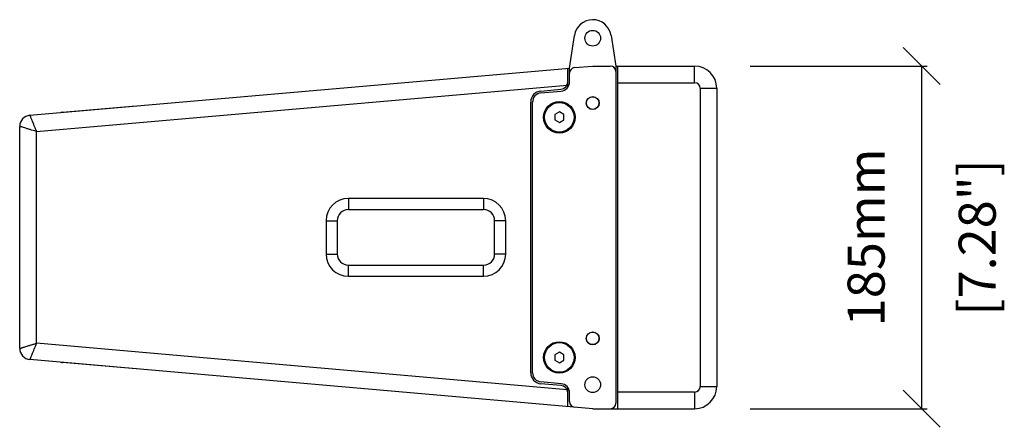
# Model space of a CAD drawing. Extents: x -133 to 2375, y -628 to 753.
# Drawn here: x -133 to 399, y -31 to 189 of the extents above; entities that cross this region are included whole.
import ezdxf

# ---------------------------------------------------------------- set-up
doc = ezdxf.new("R2010")
doc.units = 0
doc.header["$LTSCALE"] = 46.255
doc.header["$PDMODE"] = 3
doc.header["$PDSIZE"] = 1
doc.layers.get('0').update_dxf_attribs({"linetype": 'CONTINUOUS'})
doc.layers.get('Defpoints').update_dxf_attribs({"linetype": 'CONTINUOUS'})
doc.layers.add('02___PRT_ALL_AXES', color=7, linetype='CONTINUOUS')
doc.layers.add('OBJECT', color=1, linetype='CONTINUOUS')
doc.styles.get("Standard").update_dxf_attribs({"font": 'txt.shx', "oblique": 10})
doc.dimstyles.new('Mikes_Awesome_stylez', dxfattribs={"dimtxt": 20, "dimasz": 20, "dimexe": 3, "dimexo": 30, "dimgap": 20, "dimtad": 1, "dimdec": 0, "dimzin": 0, "dimdsep": 46, "dimtxsty": 'Standard', "dimblk1": 'OBLIQUE', "dimblk2": 'OBLIQUE', "dimsah": 1, "dimcen": 0.09, "dimclrd": 5, "dimclre": 5, "dimclrt": 7, "dimadec": 0, "dimazin": 0, "dimtp": 0.01, "dimtm": 0.01, "dimtfac": 1, "dimtofl": 0, "dimtmove": 0, "dimatfit": 3, "dimldrblk": '_ARROW_FILLED', "dimfxl": 1, "dimtolj": 1, "dimtzin": 0, "dimarcsym": 0})

# ---------------------------------------------------------------- blocks, each defined once
blk = doc.blocks.new('_Oblique')
at = {"layer": 'OBJECT', "color": 0, "lineweight": -2}
blk.add_line((-0.5, -0.5), (0.5, 0.5), dxfattribs=at)
blk = doc.blocks.new('*D2')
at = {"color": 5, "lineweight": -2, "transparency": 16777216}
for p, q in [((261.96, 164.25), (357.62, 164.25)), ((354.62, 164.25), (354.62, -20.75)), ((261.96, -20.75), (357.62, -20.75))]:
    blk.add_line(p, q, dxfattribs=at)
at = {"layer": 'Defpoints', "color": 0, "transparency": 16777216}
for p in [(231.96, 164.25), (231.96, -20.75), (354.62, -20.75)]:
    blk.add_point(p, dxfattribs=at)
at = {"color": 5, "lineweight": -2, "transparency": 16777216, "xscale": 20, "yscale": 20, "zscale": 20}
for p, rotation in [((354.62, 164.25), 90), ((354.62, -20.75), 270)]:
    blk.add_blockref('_Oblique', p, dxfattribs=dict(at, rotation=rotation))
at = {"color": 7, "transparency": 16777216, "char_height": 20, "attachment_point": 5, "rotation": 90}
for s, insert in [('\\A1;185mm', (324.62, 71.75)), ('\\A1;[7.28"]', (384.62, 71.75))]:
    blk.add_mtext(s, dxfattribs=dict(at, insert=insert))
blk = doc.blocks.new('_ARROW_FILLED')
at = {"color": 0, "linetype": 'ByBlock'}
blk.add_solid([(0, 0), (-1, 0.167), (-1, -0.167)], dxfattribs=at)

msp = doc.modelspace()

# ---------------------------------------------------------------- linework, layer by layer
at = {"color": 7, "linetype": 'Continuous'}
for p, q in [((-127.07, 137.65), (164.46, 163.16)), ((163.46, 152.76), (163.46, 163.07)), ((164.46, 155.69), (164.46, 163.16)), ((167.19, 163.4), (176.96, 164.25)), ((176.96, 164.25), (186.46, 164.25)), ((189.46, 164.25), (189.46, -17.75)), ((189.46, 164.25), (231.96, 164.25)), ((190.46, -20.75), (190.46, 164.25)), ((148.93, 150.76), (159.8, 151.71)), ((149.02, 149.76), (159.89, 150.71)), ((243.96, 152.25), (243.96, -8.75)), ((143.46, -1.28), (143.46, 144.78)), ((144.46, -1.28), (144.46, 144.78)), ((-109.36, 139.28), (-69.68, 142.75)), ((158.93, 139.46), (156.43, 138.02)), ((161.43, 138.02), (158.93, 139.46)), ((156.43, 138.02), (156.43, 135.13)), ((156.43, 135.13), (158.93, 133.69)), ((158.93, 133.69), (161.43, 135.13)), ((161.43, 135.13), (161.43, 138.02)), ((-132.54, 11.83), (-132.54, 131.67)), ((44.96, 86.75), (117.96, 86.75)), ((38.96, 80.75), (38.96, 62.75)), ((123.96, 62.75), (123.96, 80.75)), ((44.96, 56.75), (117.96, 56.75)), ((176.96, -20.75), (-127.07, 5.85)), ((158.93, 9.81), (156.43, 8.37)), ((156.43, 8.37), (156.43, 5.48)), ((156.43, 5.48), (158.93, 4.04)), ((161.43, 8.37), (158.93, 9.81)), ((158.93, 4.04), (161.43, 5.48)), ((161.43, 5.48), (161.43, 8.37)), ((-69.68, 0.75), (-109.36, 4.22)), ((159.8, -8.21), (148.93, -7.26)), ((159.89, -7.21), (149.02, -6.26)), ((163.46, -19.57), (163.46, -9.26)), ((164.46, -16.91), (164.46, -12.19)), ((176.96, -20.75), (231.96, -20.75))]:
    msp.add_line(p, q, dxfattribs=at)
at = {"color": 9, "linetype": 'Continuous'}
for p, q in [((231.96, 155.25), (231.96, 164.25)), ((190.46, 155.25), (231.96, 155.25)), ((-123.54, 128.93), (163.08, 154)), ((234.96, 152.25), (243.96, 152.25)), ((234.96, 152.25), (234.96, -8.75)), ((-123.54, 14.57), (-123.54, 128.93)), ((44.96, 92.75), (44.96, 86.75)), ((117.96, 92.75), (44.96, 92.75)), ((117.96, 92.75), (117.96, 86.75)), ((32.96, 80.75), (32.96, 62.75)), ((32.96, 80.75), (38.96, 80.75)), ((129.96, 80.75), (123.96, 80.75)), ((129.96, 62.75), (129.96, 80.75)), ((32.96, 62.75), (38.96, 62.75)), ((129.96, 62.75), (123.96, 62.75)), ((44.96, 50.75), (44.96, 56.75)), ((117.96, 50.75), (117.96, 56.75)), ((44.96, 50.75), (117.96, 50.75)), ((163.08, -10.5), (-123.54, 14.57)), ((234.96, -8.75), (243.96, -8.75)), ((231.96, -11.75), (190.46, -11.75)), ((231.96, -11.75), (231.96, -20.75))]:
    msp.add_line(p, q, dxfattribs=at)
at = {"color": 7, "linetype": 'Continuous'}
for centre, radius in [((158.93, 136.57), 8.5), ((176.96, 144.25), 3.5), ((176.96, 144.25), 3.38), ((176.96, 17.25), 3.5), ((176.96, 17.25), 3.38), ((158.93, 6.93), 8.5), ((176.96, -7.75), 4.25)]:
    msp.add_circle(centre, radius, dxfattribs=at)
for centre, radius, start, end in [((167.46, 160.41), 3, 95, 180), ((186.46, 161.25), 3, 0, 90), ((231.96, 152.25), 12, 0, 90), ((159.46, 155.69), 4, 275, 360), ((159.46, 155.69), 5, 275, 360), ((149.46, 144.78), 6, 95, 180), ((149.46, 144.78), 5, 95, 180), ((-107.18, 114.37), 25, 95, 97.1814), ((-126.54, 131.67), 6, 95, 180), ((44.96, 80.75), 6, 90, 180), ((117.96, 80.75), 6, 0, 90), ((44.96, 62.75), 6, 180, 270), ((117.96, 62.75), 6, 270, 360), ((-126.54, 11.83), 6, 180, 265), ((-107.18, 29.13), 25, 262.8186, 265), ((149.46, -1.28), 6, 180, 265), ((149.46, -1.28), 5, 180, 265), ((159.46, -12.19), 4, 0, 85), ((159.46, -12.19), 5, 0, 85), ((231.96, -8.75), 12, 270, 360), ((167.46, -16.91), 3, 180, 265), ((186.46, -17.75), 3, 270, 360)]:
    msp.add_arc(centre, radius, start, end, dxfattribs=at)
at = {"color": 9, "linetype": 'Continuous'}
for centre, radius, start, end in [((231.96, 152.25), 3, 0, 90), ((44.96, 80.75), 12, 90, 180), ((117.96, 80.75), 12, 0, 90), ((44.96, 62.75), 12, 180, 270), ((117.96, 62.75), 12, 270, 360), ((231.96, -8.75), 3, 270, 360)]:
    msp.add_arc(centre, radius, start, end, dxfattribs=at)
for points, knots in [([(-127.07, 137.65), (-127.07, 137.65), (-127.05, 137.63), (-127.05, 137.6), (-127.02, 137.54), (-126.99, 137.47), (-126.95, 137.37), (-126.88, 137.2), (-126.78, 136.93), (-126.62, 136.56), (-126.44, 136.11), (-126.23, 135.59), (-125.91, 134.78), (-125.45, 133.64), (-124.85, 132.16), (-124.21, 130.57), (-123.77, 129.48), (-123.54, 128.93)], [0, 0, 0, 0, 0.001295, 0.005084, 0.011353, 0.020091, 0.031283, 0.04491, 0.079246, 0.122592, 0.174414, 0.234069, 0.300872, 0.452984, 0.624483, 0.809092, 1, 1, 1, 1]), ([(-123.54, 128.93), (-124.67, 129.28), (-126.31, 129.76), (-128.41, 130.41), (-129.76, 130.82), (-130.75, 131.13), (-131.42, 131.33), (-131.8, 131.45), (-132.11, 131.54), (-132.33, 131.61), (-132.47, 131.64), (-132.53, 131.67), (-132.54, 131.67)], [0, 0, 0, 0, 0.375519, 0.547021, 0.699141, 0.825617, 0.877433, 0.920756, 0.955074, 0.979908, 0.99494, 1, 1, 1, 1]), ([(-132.54, 11.83), (-132.54, 11.82), (-132.52, 11.84), (-132.49, 11.84), (-132.43, 11.86), (-132.36, 11.88), (-132.25, 11.91), (-132.08, 11.97), (-131.8, 12.05), (-131.42, 12.17), (-130.95, 12.31), (-130.42, 12.48), (-129.58, 12.73), (-128.41, 13.09), (-126.88, 13.56), (-125.24, 14.05), (-124.11, 14.39), (-123.54, 14.57)], [0, 0, 0, 0, 0.001295, 0.005084, 0.011353, 0.020091, 0.031283, 0.04491, 0.079246, 0.122592, 0.174414, 0.234069, 0.300872, 0.452984, 0.624483, 0.809092, 1, 1, 1, 1]), ([(-123.54, 14.57), (-124, 13.49), (-124.62, 11.89), (-125.45, 9.86), (-125.98, 8.55), (-126.36, 7.59), (-126.63, 6.94), (-126.78, 6.57), (-126.9, 6.27), (-126.99, 6.05), (-127.03, 5.92), (-127.07, 5.86), (-127.07, 5.85)], [0, 0, 0, 0, 0.375519, 0.547021, 0.699141, 0.825617, 0.877433, 0.920756, 0.955074, 0.979908, 0.99494, 1, 1, 1, 1])]:
    msp.add_open_spline(points, degree=3, knots=knots, dxfattribs=at)
at = {"layer": '02___PRT_ALL_AXES', "color": 7, "linetype": 'Continuous'}
for p, q in [((186.83, 180.81), (189.46, 164.25)), ((164.46, 163.16), (167.06, 180.72))]:
    msp.add_line(p, q, dxfattribs=at)
for centre, radius in [((176.96, 179.25), 4.25), ((158.93, 136.57), 8), ((158.93, 6.93), 8)]:
    msp.add_circle(centre, radius, dxfattribs=at)
msp.add_arc((176.96, 179.25), 10, 8.9986, 171.5519, dxfattribs=at)

# ---------------------------------------------------------------- dimensions: what is measured, and where the dimension line sits
dim = msp.add_linear_dim(base=(354.62, -20.75), p1=(231.96, 164.25), p2=(231.96, -20.75), angle=90, dimstyle='Mikes_Awesome_stylez', override={"dimpost": 'mm\\X'})
dim.commit()
dim.dimension.update_dxf_attribs({"geometry": '*D2', "text_midpoint": (354.62, 71.75)})

doc.saveas('drawing.dxf')
